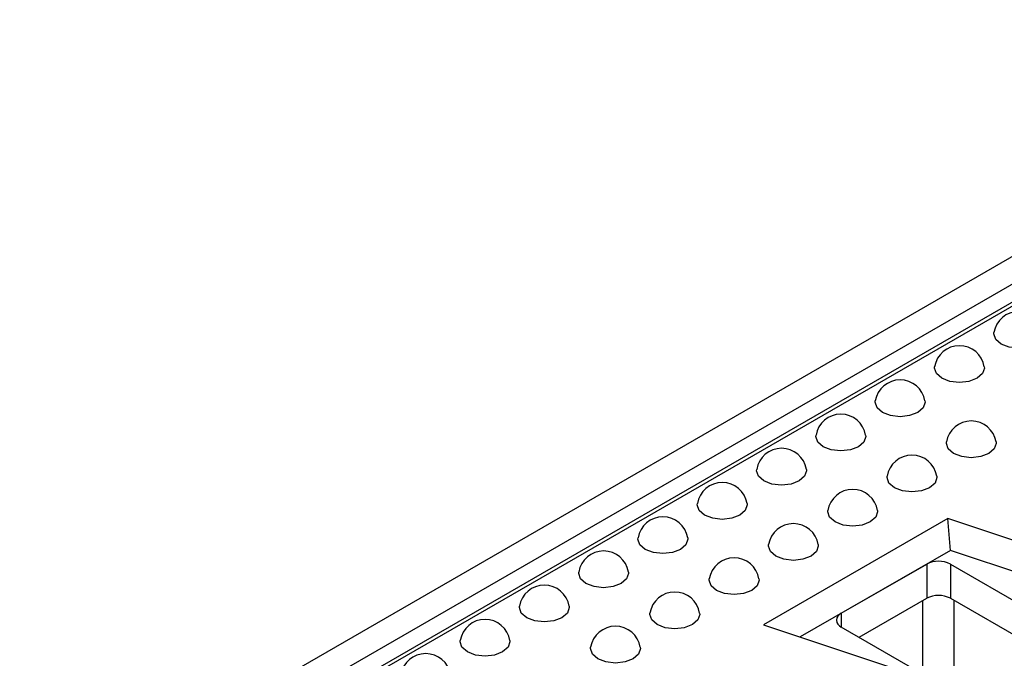
# Model space of a CAD drawing. Units: millimetres. Extents: x -96 to 664, y -32 to 370.
# Drawn here: x 366 to 381, y 191 to 201 of the extents above; entities that cross this region are included whole.
import ezdxf

# ---------------------------------------------------------------- set-up
doc = ezdxf.new("R2010")
doc.units = ezdxf.units.MM

msp = doc.modelspace()

# ---------------------------------------------------------------- linework, layer by layer
at = {"color": 7, "linetype": 'Continuous', "lineweight": 25}
for p, q in [((387.267902, 200.68919), (210.491207, 98.638176)), ((387.723239, 200.273893), (299.526463, 149.358978)), ((387.810416, 200.265047), (299.614272, 149.350497)), ((383.741915, 198.245476), (368.351735, 189.360915)), ((380.185979, 193.249806), (377.440789, 191.665041)), ((382.233954, 192.567222), (380.185979, 193.249806)), ((380.224532, 192.774553), (380.185979, 193.249806)), ((380.224532, 192.774553), (377.98715, 191.482941)), ((381.887114, 192.220419), (380.224532, 192.774553)), ((378.598232, 191.835507), (379.871024, 192.570274)), ((379.871024, 192.570274), (379.871024, 192.059936)), ((380.224578, 192.570274), (384.365518, 190.17976)), ((380.224578, 192.570274), (380.224578, 192.059936)), ((378.863469, 191.478287), (379.871024, 192.059936)), ((380.224578, 192.059936), (384.000713, 189.88002)), ((377.440789, 191.665041), (380.138283, 190.765974)), ((380.041468, 190.798242), (378.598232, 191.631405))]:
    msp.add_line(p, q, dxfattribs=at)
at = {"color": 8, "linetype": 'Continuous', "lineweight": 25}
for p, q in [((379.816224, 190.968828), (379.816224, 192.0283)), ((380.279378, 190.968828), (380.279378, 192.0283)), ((378.598232, 191.835507), (378.598232, 191.631405))]:
    msp.add_line(p, q, dxfattribs=at)
at = {"color": 7, "linetype": 'Continuous', "lineweight": 25, "flags": 128}
for points in [[(381.613078, 196.023554), (381.614763, 196.003147), (381.586473, 195.921042), (381.505909, 195.851437), (381.385336, 195.804928), (381.243111, 195.788597), (381.100886, 195.804928), (380.980314, 195.851437), (380.89975, 195.921042), (380.87146, 196.003147), (380.873145, 196.023554)], [(380.729195, 195.513299), (380.73088, 195.492892), (380.702589, 195.410787), (380.622025, 195.341182), (380.501453, 195.294673), (380.359228, 195.278342), (380.217003, 195.294673), (380.09643, 195.341182), (380.015866, 195.410787), (379.987576, 195.492892), (379.989261, 195.513299)], [(379.845311, 195.003043), (379.846996, 194.982637), (379.818706, 194.900532), (379.738142, 194.830927), (379.617569, 194.784418), (379.475344, 194.768087), (379.333119, 194.784418), (379.212547, 194.830927), (379.131983, 194.900532), (379.103693, 194.982637), (379.105378, 195.003043)], [(378.961428, 194.492788), (378.963113, 194.472382), (378.934822, 194.390277), (378.854258, 194.320672), (378.733686, 194.274163), (378.591461, 194.257832), (378.449236, 194.274163), (378.328663, 194.320672), (378.248099, 194.390277), (378.219809, 194.472382), (378.221494, 194.492788)], [(380.905971, 194.390737), (380.907656, 194.37033), (380.879366, 194.288226), (380.798802, 194.218621), (380.678229, 194.172112), (380.536005, 194.155781), (380.39378, 194.172112), (380.273207, 194.218621), (380.192643, 194.288226), (380.164353, 194.37033), (380.166038, 194.390737)], [(378.077544, 193.982533), (378.079229, 193.962126), (378.050939, 193.880022), (377.970375, 193.810417), (377.849802, 193.763908), (377.707577, 193.747576), (377.565352, 193.763908), (377.44478, 193.810417), (377.364216, 193.880022), (377.335926, 193.962126), (377.337611, 193.982533)], [(380.022088, 193.880482), (380.023773, 193.860075), (379.995482, 193.777971), (379.914918, 193.708366), (379.794346, 193.661857), (379.652121, 193.645525), (379.509896, 193.661857), (379.389324, 193.708366), (379.30876, 193.777971), (379.280469, 193.860075), (379.282154, 193.880482)], [(377.193661, 193.472278), (377.195346, 193.451871), (377.167055, 193.369767), (377.086491, 193.300162), (376.965919, 193.253653), (376.823694, 193.237321), (376.681469, 193.253653), (376.560896, 193.300162), (376.480332, 193.369767), (376.452042, 193.451871), (376.453727, 193.472278)], [(379.138204, 193.370227), (379.139889, 193.34982), (379.111599, 193.267716), (379.031035, 193.198111), (378.910463, 193.151602), (378.768238, 193.13527), (378.626013, 193.151602), (378.50544, 193.198111), (378.424876, 193.267716), (378.396586, 193.34982), (378.398271, 193.370227)], [(376.309777, 192.962023), (376.311462, 192.941616), (376.283172, 192.859512), (376.202608, 192.789907), (376.082035, 192.743398), (375.93981, 192.727066), (375.797585, 192.743398), (375.677013, 192.789907), (375.596449, 192.859512), (375.568159, 192.941616), (375.569844, 192.962023)], [(378.254321, 192.859972), (378.256006, 192.839565), (378.227715, 192.757461), (378.147152, 192.687856), (378.026579, 192.641347), (377.884354, 192.625015), (377.742129, 192.641347), (377.621557, 192.687856), (377.540993, 192.757461), (377.512702, 192.839565), (377.514387, 192.859972)], [(375.425894, 192.451768), (375.427579, 192.431361), (375.399288, 192.349257), (375.318724, 192.279651), (375.198152, 192.233143), (375.055927, 192.216811), (374.913702, 192.233143), (374.79313, 192.279651), (374.712566, 192.349257), (374.684275, 192.431361), (374.68596, 192.451768)], [(377.370437, 192.349717), (377.372122, 192.32931), (377.343832, 192.247205), (377.263268, 192.1776), (377.142696, 192.131092), (377.000471, 192.11476), (376.858246, 192.131092), (376.737673, 192.1776), (376.657109, 192.247205), (376.628819, 192.32931), (376.630504, 192.349717)], [(374.54201, 191.941513), (374.543695, 191.921106), (374.515405, 191.839001), (374.434841, 191.769396), (374.314268, 191.722888), (374.172043, 191.706556), (374.029819, 191.722888), (373.909246, 191.769396), (373.828682, 191.839001), (373.800392, 191.921106), (373.802077, 191.941513)], [(376.486554, 191.839462), (376.488239, 191.819055), (376.459949, 191.73695), (376.379385, 191.667345), (376.258812, 191.620837), (376.116587, 191.604505), (375.974362, 191.620837), (375.85379, 191.667345), (375.773226, 191.73695), (375.744935, 191.819055), (375.74662, 191.839462)], [(373.658127, 191.431258), (373.659812, 191.410851), (373.631521, 191.328746), (373.550957, 191.259141), (373.430385, 191.212633), (373.28816, 191.196301), (373.145935, 191.212633), (373.025363, 191.259141), (372.944799, 191.328746), (372.916508, 191.410851), (372.918193, 191.431258)], [(375.60267, 191.329207), (375.604355, 191.3088), (375.576065, 191.226695), (375.495501, 191.15709), (375.374929, 191.110582), (375.232704, 191.09425), (375.090479, 191.110582), (374.969906, 191.15709), (374.889342, 191.226695), (374.861052, 191.3088), (374.862737, 191.329207)]]:
    msp.add_lwpolyline(points, dxfattribs=at)
at = {"color": 7, "linetype": 'Continuous', "lineweight": 25}
for centre, radius, start, end in [((381.243111, 195.96232), 0.375, 9.3979388, 170.6020612), ((380.359228, 195.452065), 0.375, 9.3979388, 170.6020612), ((379.475344, 194.94181), 0.375, 9.3979388, 170.6020612), ((378.591461, 194.431554), 0.375, 9.3979388, 170.6020612), ((380.536005, 194.329503), 0.375, 9.3979388, 170.6020612), ((377.707577, 193.921299), 0.375, 9.3979388, 170.6020612), ((379.652121, 193.819248), 0.375, 9.3979388, 170.6020612), ((376.823694, 193.411044), 0.375, 9.3979388, 170.6020612), ((378.768238, 193.308993), 0.375, 9.3979388, 170.6020612), ((375.93981, 192.900789), 0.375, 9.3979388, 170.6020612), ((377.884354, 192.798738), 0.375, 9.3979388, 170.6020612), ((375.055927, 192.390534), 0.375, 9.3979388, 170.6020612), ((377.000471, 192.288483), 0.375, 9.3979388, 170.6020612), ((380.047801, 192.229096), 0.384255, 62.6096722, 117.3903278), ((374.172043, 191.880279), 0.375, 9.3979388, 170.6020612), ((376.116587, 191.778228), 0.375, 9.3979388, 170.6020612), ((380.047801, 191.718758), 0.384255, 62.6096722, 117.3903278), ((378.636964, 191.733456), 0.109154, 110.7834208, 249.2165792), ((373.28816, 191.370024), 0.375, 9.3979388, 170.6020612), ((375.232704, 191.267973), 0.375, 9.3979388, 170.6020612), ((372.404277, 190.859769), 0.375, 9.3979388, 170.6020612)]:
    msp.add_arc(centre, radius, start, end, dxfattribs=at)

doc.saveas('drawing.dxf')
